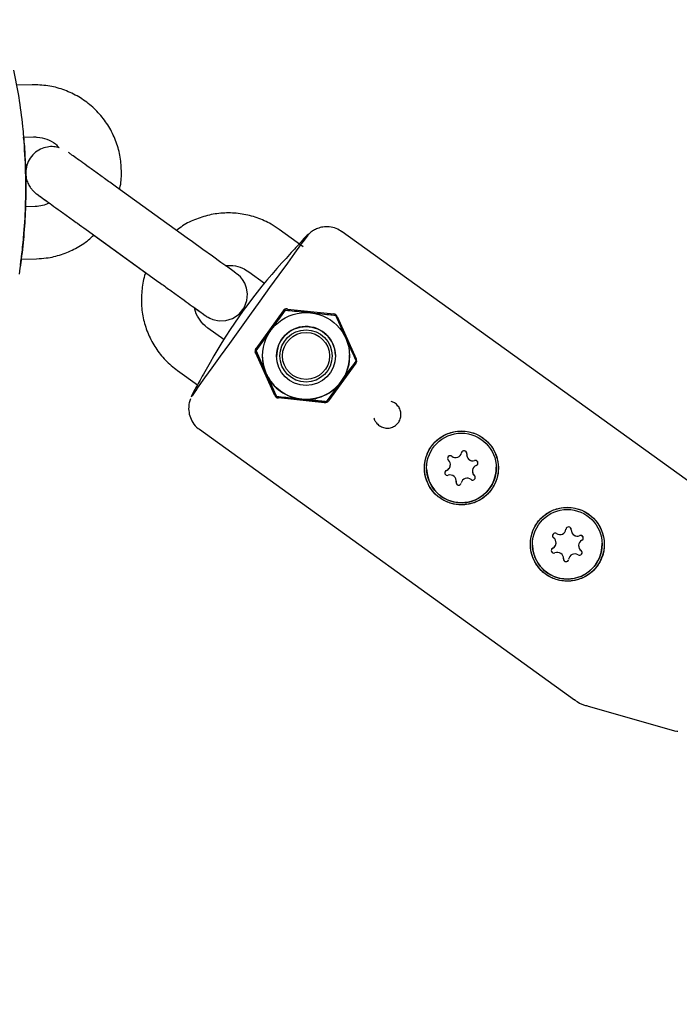
# Model space of a CAD drawing. Units: millimetres. Extents: x 245 to 1035, y 117 to 1103.
# Drawn here: x 554 to 561, y 748 to 759 of the extents above; entities that cross this region are included whole.
import ezdxf

# ---------------------------------------------------------------- set-up
doc = ezdxf.new("R2010")
doc.units = ezdxf.units.MM
doc.header["$LTSCALE"] = 100
doc.styles.add('SLDTEXTSTYLE0', font='TXT', dxfattribs={"width": 0.75})
doc.dimstyles.new('SLDDIMSTYLE2', dxfattribs={"dimtxt": 15.875, "dimasz": 8, "dimexe": 0, "dimexo": 0.0625, "dimgap": 3.96875, "dimtad": 2, "dimdec": 0, "dimrnd": 1e-09, "dimzin": 12, "dimdsep": 46, "dimtxsty": 'SLDTEXTSTYLE0', "dimblk1": 'DOT', "dimblk2": 'DOT', "dimsah": 1, "dimcen": 0.09, "dimse1": 1, "dimse2": 1, "dimadec": 0, "dimazin": 3, "dimtfac": 1, "dimtdec": 0, "dimtofl": 0, "dimtmove": 0, "dimatfit": 3, "dimldrblk": 'DOT', "dimfxl": 0, "dimfrac": 2, "dimtolj": 1, "dimtzin": 12, "dimarcsym": 0})

# ---------------------------------------------------------------- blocks, each defined once
blk = doc.blocks.new('_Dot')
at = {"color": 0, "linetype": 'ByBlock', "lineweight": -2}
blk.add_line((-0.5, 0), (-1, 0), dxfattribs=at)
at = {"color": 0, "linetype": 'ByBlock', "const_width": 0.5}
blk.add_lwpolyline([(-0.25, 0, 1), (0.25, 0, 1)], format="xyb", close=True, dxfattribs=at)
blk = doc.blocks.new('_D_4')
at = {"color": 7, "linetype": 'Continuous', "lineweight": 18}
blk.add_line((265.25, 864.882), (265.25, 386.784), dxfattribs=at)
at = {"color": 7, "linetype": 'Continuous', "lineweight": 18, "xscale": 8, "yscale": 8}
for p, rotation in [((265.25, 864.882, -105.797), 89.99999998995284), ((265.25, 386.784, -105.797), 269.9999999899529)]:
    blk.add_blockref('_Dot', p, dxfattribs=dict(at, rotation=rotation))
at = {"color": 7, "linetype": 'Continuous', "lineweight": 18, "insert": (244.786, 608.238), "char_height": 15.875, "attachment_point": 1, "rotation": 90, "style": 'SLDTEXTSTYLE0'}
blk.add_mtext('478', dxfattribs=at)
blk = doc.blocks.new('_D_5')
at = {"color": 7, "linetype": 'Continuous', "lineweight": 18}
blk.add_line((760.11, 1082.032), (478.358, 1082.032), dxfattribs=at)
at = {"color": 7, "linetype": 'Continuous', "lineweight": 18, "xscale": 8, "yscale": 8, "rotation": 180.0000000000004}
blk.add_blockref('_Dot', (478.358, 1082.032, -105.797), dxfattribs=at)
at = {"color": 7, "linetype": 'Continuous', "lineweight": 18, "xscale": 8, "yscale": 8}
blk.add_blockref('_Dot', (760.11, 1082.032, -105.797), dxfattribs=at)
at = {"color": 7, "linetype": 'Continuous', "lineweight": 18, "insert": (601.639, 1102.496), "char_height": 15.875, "attachment_point": 1, "style": 'SLDTEXTSTYLE0'}
blk.add_mtext('282', dxfattribs=at)

msp = doc.modelspace()

# ---------------------------------------------------------------- linework, layer by layer
at = {"color": 7, "linetype": 'Continuous', "lineweight": 25}
for p, q in [((554.029, 758.463), (553.85, 758.459)), ((553.931, 757.861), (554.045, 757.864)), ((553.955, 757.462), (553.955, 757.462)), ((553.955, 757.462), (553.955, 757.462)), ((555.811, 756.702), (555, 757.287)), ((554.066, 757.064), (553.954, 757.061)), ((554.649, 756.8), (555.46, 756.215)), ((557.144, 756.603), (556.869, 756.802)), ((554.737, 756.737), (555.336, 756.304)), ((561.899, 753.667), (557.59, 756.775)), ((553.905, 756.459), (554.082, 756.464)), ((556.518, 756.315), (556.699, 756.184)), ((556.963, 755.884), (557.494, 755.83)), ((556.605, 755.43), (556.917, 755.864)), ((557.514, 755.815), (557.633, 755.552)), ((557.534, 755.801), (557.753, 755.314)), ((556.231, 755.536), (556.05, 755.666)), ((556.602, 755.406), (556.771, 755.64)), ((556.818, 754.894), (556.6, 755.381)), ((556.602, 755.406), (556.72, 755.142)), ((556.602, 755.406), (556.602, 755.406)), ((556.677, 755.334), (556.677, 755.334)), ((556.877, 755.339), (556.877, 755.339)), ((557.476, 755.355), (557.476, 755.355)), ((557.676, 755.361), (557.676, 755.361)), ((557.748, 755.264), (557.436, 754.831)), ((557.751, 755.289), (557.582, 755.055)), ((557.751, 755.289), (557.751, 755.289)), ((555.699, 755.179), (555.928, 755.014)), ((556.839, 754.879), (556.72, 755.142)), ((557.413, 754.821), (557.582, 755.055)), ((556.839, 754.879), (556.839, 754.879)), ((557.39, 754.81), (556.859, 754.864)), ((557.413, 754.821), (557.413, 754.821)), ((555.952, 754.504), (560.261, 751.396)), ((559.021, 754.21), (559.021, 754.21)), ((558.834, 754.099), (558.834, 754.099)), ((559.361, 754.071), (559.361, 754.071)), ((558.561, 754.05), (558.561, 754.05)), ((559.087, 754.021), (559.087, 754.021)), ((558.9, 753.898), (558.899, 753.892)), ((558.9, 753.91), (558.9, 753.91)), ((558.9, 753.91), (558.9, 753.898)), ((560.222, 753.345), (560.222, 753.345)), ((559.777, 753.172), (559.777, 753.172)), ((560.048, 753.202), (560.048, 753.202)), ((560.307, 753.164), (560.307, 753.164)), ((560.577, 753.194), (560.577, 753.194)), ((560.133, 753.021), (560.133, 753.021)), ((560.133, 753.021), (560.133, 753.015)), ((560.133, 753.015), (560.133, 753.013)), ((560.417, 751.321), (561.424, 751.036))]:
    msp.add_line(p, q, dxfattribs=at)
at = {"color": 7, "linetype": 'Continuous', "lineweight": 25, "flags": 128}
for points in [[(555.897, 755.9), (555.926, 755.879), (555.984, 755.837), (556.018, 755.812), (556.026, 755.807), (556.029, 755.805), (556.03, 755.804), (556.031, 755.803), (556.033, 755.802), (556.038, 755.798), (556.051, 755.791), (556.071, 755.78), (556.106, 755.765), (556.18, 755.75), (556.255, 755.753), (556.333, 755.779), (556.407, 755.828), (556.464, 755.901), (556.496, 755.986), (556.503, 756.062), (556.493, 756.128), (556.472, 756.182), (556.447, 756.224), (556.422, 756.255), (556.401, 756.275), (556.387, 756.286), (556.383, 756.289), (556.382, 756.29), (556.381, 756.291), (556.38, 756.291), (556.38, 756.292), (556.379, 756.292), (556.37, 756.299), (556.335, 756.324), (556.277, 756.366), (556.198, 756.423), (556.101, 756.493), (555.991, 756.572), (555.874, 756.657), (555.811, 756.702), (555.811, 756.702)], [(555.856, 754.876), (555.867, 754.89), (555.897, 754.933), (555.947, 755.002), (556.014, 755.095), (556.098, 755.211), (556.194, 755.344), (556.301, 755.492), (556.414, 755.65), (556.532, 755.812), (556.649, 755.975), (556.762, 756.132), (556.869, 756.28), (556.966, 756.414), (557.049, 756.529), (557.116, 756.623), (557.166, 756.692), (557.196, 756.734), (557.207, 756.748), (557.196, 756.734), (557.166, 756.692), (557.141, 756.658)], [(555.922, 754.967), (555.897, 754.933), (555.867, 754.89), (555.856, 754.876)]]:
    msp.add_lwpolyline(points, dxfattribs=at)
at = {"color": 7, "linetype": 'Continuous', "lineweight": 25}
for centre, radius in [((557.176, 755.347), 0.5), ((557.176, 755.347), 0.338), ((557.176, 755.347), 0.3), ((557.176, 755.347), 0.27), ((558.961, 754.06), 0.424), ((558.961, 754.06), 0.4), ((560.177, 753.183), 0.424), ((560.177, 753.183), 0.4)]:
    msp.add_circle(centre, radius, dxfattribs=at)
for centre, radius, start, end in [((561.637, 752.13), 6.4, 133.8094, 134.5832), ((561.64, 752.128), 6.393, 137.8619, 150.5345), ((556.958, 755.834), 0.05, 84.1987, 144.1958), ((557.489, 755.78), 0.05, 24.1998, 84.1987), ((557.176, 755.347), 0.338, 1.5368, 181.5368), ((556.645, 755.401), 0.05, 144.1958, 204.1998), ((557.176, 755.347), 0.5, 181.5368, 204.1998), ((557.176, 755.347), 0.5, 324.1958, 1.5368), ((557.708, 755.293), 0.05, 324.1958, 24.1998), ((557.176, 755.347), 0.5, 204.1998, 264.1987), ((557.176, 755.347), 0.5, 264.1987, 324.1958), ((561.637, 752.13), 6.4, 153.8141, 154.5871), ((556.864, 754.914), 0.05, 204.1998, 264.1987), ((557.395, 754.86), 0.05, 264.1987, 324.1958), ((558.832, 754.171), 0.03, 51.1579, 227.4865), ((558.832, 754.171), 0.03, 51.1579, 181.5368), ((558.895, 754.249), 0.0701, 231.1579, 347.4829), ((558.895, 754.249), 0.0701, 231.1579, 347.4829), ((558.992, 754.227), 0.03, 351.1547, 167.4829), ((558.992, 754.227), 0.03, 1.5368, 167.4829), ((559.091, 754.212), 0.0701, 171.1547, 287.4828), ((559.091, 754.212), 0.0701, 181.5368, 287.4828), ((558.961, 754.06), 0.4, 181.5368, 1.5368), ((558.764, 754.097), 0.0701, 291.1541, 47.4865), ((558.764, 754.097), 0.0701, 291.1541, 1.5368), ((559.157, 754.023), 0.0701, 111.1541, 227.4865), ((559.121, 754.117), 0.03, 291.1541, 107.4828), ((559.121, 754.116), 0.03, 1.5368, 107.4828), ((558.8, 754.004), 0.03, 111.1541, 287.4828), ((558.8, 754.004), 0.03, 111.1541, 181.5368), ((558.83, 753.909), 0.0701, 351.1547, 107.4828), ((559.09, 753.949), 0.03, 231.1579, 47.4865), ((559.157, 754.023), 0.0701, 181.5368, 227.4865), ((559.09, 753.949), 0.03, 1.5368, 47.4865), ((558.929, 753.893), 0.03, 171.1547, 347.4829), ((559.027, 753.872), 0.0701, 51.1579, 167.4829), ((560.038, 753.28), 0.03, 56.9882, 233.3168), ((560.038, 753.28), 0.03, 56.9882, 181.5368), ((560.092, 753.364), 0.0701, 236.9882, 353.3137), ((560.092, 753.364), 0.0701, 236.9882, 353.3137), ((560.192, 753.352), 0.03, 356.9855, 173.3137), ((560.192, 753.352), 0.03, 1.5368, 173.3137), ((560.292, 753.347), 0.0701, 176.9855, 293.3128), ((560.292, 753.347), 0.0701, 181.5368, 293.3128), ((560.331, 753.255), 0.03, 296.9841, 113.3128), ((560.331, 753.255), 0.03, 1.5368, 113.3128), ((560.177, 753.183), 0.4, 181.5368, 1.5368), ((559.978, 753.2), 0.0701, 296.9841, 53.3168), ((559.978, 753.2), 0.0701, 296.9841, 1.5368), ((560.377, 753.166), 0.0701, 116.9841, 233.3168), ((560.377, 753.166), 0.0701, 181.5368, 233.3168), ((560.023, 753.111), 0.03, 116.9841, 293.3128), ((560.023, 753.111), 0.03, 116.9841, 181.5368), ((560.063, 753.019), 0.0701, 356.9855, 113.3128), ((560.262, 753.002), 0.0701, 56.9882, 173.3137), ((560.317, 753.086), 0.03, 236.9882, 53.3168), ((560.317, 753.086), 0.03, 1.5368, 53.3168), ((560.163, 753.013), 0.03, 176.9855, 353.3137)]:
    msp.add_arc(centre, radius, start, end, dxfattribs=at)
for major_axis, start_param, end_param in [((4.734, -4.454), 0.720024, 0.843179), ((4.489, 4.701), 5.392699, 5.501591)]:
    msp.add_ellipse((547.458, 757.288), major_axis=major_axis, ratio=0.999999, start_param=start_param, end_param=end_param, dxfattribs=at)
for points, knots in [([(553.818, 758.63), (553.838, 758.528), (553.878, 758.324), (553.918, 758.027), (553.942, 757.754), (553.955, 757.514), (553.959, 757.272), (553.954, 757.003), (553.935, 756.718), (553.908, 756.472), (553.887, 756.333), (553.88, 756.287)], [0, 0, 0, 0, 0.146007, 0.291627, 0.385537, 0.479339, 0.573659, 0.668061, 0.800586, 0.933447, 1, 1, 1, 1]), ([(555.034, 757.262), (555.035, 757.267), (555.053, 757.329), (555.059, 757.455), (555.047, 757.632), (555.001, 757.805), (554.926, 757.967), (554.823, 758.113), (554.696, 758.239), (554.548, 758.34), (554.385, 758.413), (554.21, 758.459), (554.09, 758.462), (554.029, 758.463)], [0, 0, 0, 0, 0.008712, 0.10755, 0.206388, 0.305226, 0.404063, 0.502901, 0.601739, 0.700576, 0.799414, 0.898252, 1, 1, 1, 1]), ([(554.045, 757.864), (554.06, 757.864), (554.112, 757.863), (554.2, 757.841), (554.287, 757.798), (554.326, 757.755), (554.339, 757.74)], [0, 0, 0, 0, 0.134794, 0.474959, 0.816065, 1, 1, 1, 1]), ([(554.339, 757.74), (554.32, 757.745), (554.276, 757.756), (554.202, 757.751), (554.123, 757.726), (554.049, 757.676), (553.992, 757.604), (553.961, 757.522), (553.954, 757.443), (553.964, 757.376), (553.985, 757.322), (554.01, 757.28), (554.035, 757.25), (554.056, 757.23), (554.069, 757.219), (554.076, 757.213), (554.078, 757.212), (554.079, 757.211), (554.08, 757.211), (554.081, 757.21), (554.082, 757.209), (554.09, 757.203), (554.121, 757.181), (554.169, 757.146), (554.211, 757.116), (554.226, 757.105)], [0, 0, 0, 0, 0.045822, 0.101618, 0.163123, 0.229762, 0.299063, 0.367204, 0.424559, 0.474481, 0.517842, 0.554578, 0.584147, 0.60581, 0.619137, 0.622894, 0.624764, 0.626278, 0.628453, 0.632786, 0.646038, 0.713701, 0.828379, 0.939957, 1, 1, 1, 1]), ([(555, 757.287), (554.979, 757.302), (554.918, 757.346), (554.818, 757.418), (554.708, 757.498), (554.61, 757.568), (554.531, 757.625), (554.474, 757.666), (554.456, 757.679), (554.448, 757.685)], [0, 0, 0, 0, 0.082702, 0.240693, 0.3989, 0.55711, 0.715325, 0.873551, 1, 1, 1, 1]), ([(554.082, 757.209), (554.082, 757.209), (554.082, 757.209), (554.089, 757.204), (554.11, 757.189), (554.16, 757.153), (554.234, 757.1), (554.326, 757.033), (554.433, 756.956), (554.543, 756.877), (554.616, 756.824), (554.649, 756.8)], [0, 0, 0, 0, 0.0074407, 0.0721333, 0.1946993, 0.3323952, 0.470887, 0.6094542, 0.7480376, 0.8866265, 1, 1, 1, 1]), ([(554.226, 757.105), (554.201, 757.094), (554.15, 757.07), (554.094, 757.066), (554.066, 757.064)], [0, 0, 0, 0, 0.491502, 1, 1, 1, 1]), ([(556.869, 756.802), (556.839, 756.822), (556.759, 756.876), (556.615, 756.939), (556.442, 756.983), (556.264, 756.996), (556.086, 756.976), (555.916, 756.925), (555.781, 756.862), (555.712, 756.807), (555.689, 756.789)], [0, 0, 0, 0, 0.087897, 0.228463, 0.369142, 0.509822, 0.650501, 0.791181, 0.93186, 1, 1, 1, 1]), ([(557.587, 756.773), (557.566, 756.787), (557.523, 756.817), (557.446, 756.833), (557.373, 756.831), (557.311, 756.815), (557.263, 756.792), (557.229, 756.769), (557.212, 756.753), (557.207, 756.748)], [0, 0, 0, 0, 0.179879, 0.381564, 0.554445, 0.705318, 0.835226, 0.943174, 1, 1, 1, 1]), ([(553.905, 756.459), (553.904, 756.453), (553.9, 756.418), (553.895, 756.389), (553.894, 756.381), (553.899, 756.417), (553.909, 756.491), (553.921, 756.593), (553.93, 756.687), (553.935, 756.742), (553.936, 756.755)], [0, 0, 0, 0, 0.03602, 0.189472, 0.340916, 0.491368, 0.64271, 0.796173, 0.951427, 1, 1, 1, 1]), ([(554.082, 756.464), (554.119, 756.466), (554.215, 756.472), (554.368, 756.508), (554.531, 756.579), (554.656, 756.657), (554.717, 756.718), (554.737, 756.737)], [0, 0, 0, 0, 0.15309, 0.397914, 0.642934, 0.887955, 1, 1, 1, 1]), ([(557.146, 756.689), (557.146, 756.689), (557.148, 756.691), (557.125, 756.666), (557.078, 756.614), (557.008, 756.536), (556.945, 756.467), (556.908, 756.426), (556.9, 756.417)], [0, 0, 0, 0, 0.0397609, 0.2613358, 0.4832117, 0.7061411, 0.9304157, 1, 1, 1, 1]), ([(553.895, 756.386), (553.895, 756.386), (553.895, 756.386), (553.895, 756.387), (553.895, 756.389)], [0, 0, 0, 0, 0.154253, 1, 1, 1, 1]), ([(556.248, 756.386), (556.278, 756.388), (556.345, 756.392), (556.439, 756.365), (556.494, 756.33), (556.518, 756.315)], [0, 0, 0, 0, 0.309154, 0.703394, 1, 1, 1, 1]), ([(555.336, 756.304), (555.334, 756.3), (555.309, 756.241), (555.289, 756.117), (555.28, 755.94), (555.305, 755.762), (555.361, 755.593), (555.446, 755.436), (555.558, 755.293), (555.652, 755.218), (555.699, 755.179)], [0, 0, 0, 0, 0.011623, 0.152228, 0.292834, 0.433439, 0.574044, 0.714649, 0.855255, 1, 1, 1, 1]), ([(555.46, 756.215), (555.481, 756.2), (555.542, 756.156), (555.642, 756.084), (555.752, 756.004), (555.85, 755.934), (555.929, 755.877), (555.988, 755.835), (556.016, 755.814), (556.026, 755.807), (556.026, 755.807), (556.026, 755.807)], [0, 0, 0, 0, 0.07244, 0.210827, 0.349401, 0.487973, 0.626541, 0.765094, 0.903594, 0.972733, 1, 1, 1, 1]), ([(556.05, 755.666), (556.039, 755.675), (555.997, 755.707), (555.941, 755.778), (555.902, 755.852), (555.897, 755.895), (555.897, 755.9)], [0, 0, 0, 0, 0.155239, 0.547001, 0.939846, 1, 1, 1, 1]), ([(556.963, 755.889), (556.956, 755.889), (556.943, 755.889), (556.925, 755.88), (556.917, 755.871), (556.913, 755.867)], [0, 0, 0, 0, 0.3523661, 0.6728071, 1, 1, 1, 1]), ([(556.771, 755.64), (556.775, 755.645), (556.832, 755.724), (556.888, 755.802), (556.94, 755.874)], [0, 0, 0, 0, 0.070201, 1, 1, 1, 1]), ([(556.94, 755.874), (557.009, 755.867), (557.104, 755.857), (557.201, 755.847), (557.227, 755.845)], [0, 0, 0, 0, 0.7313664, 1, 1, 1, 1]), ([(557.227, 755.845), (557.299, 755.837), (557.396, 755.827), (557.49, 755.818), (557.514, 755.815)], [0, 0, 0, 0, 0.7424487, 1, 1, 1, 1]), ([(557.633, 755.552), (557.635, 755.546), (557.675, 755.457), (557.714, 755.37), (557.751, 755.289)], [0, 0, 0, 0, 0.070201, 1, 1, 1, 1]), ([(556.6, 755.434), (556.598, 755.431), (556.593, 755.423), (556.589, 755.407), (556.59, 755.391), (556.594, 755.382), (556.595, 755.379)], [0, 0, 0, 0, 0.191694, 0.513488, 0.83146, 1, 1, 1, 1]), ([(556.72, 755.142), (556.718, 755.149), (556.678, 755.237), (556.638, 755.325), (556.602, 755.406)], [0, 0, 0, 0, 0.070201, 1, 1, 1, 1]), ([(556.074, 755.272), (556.054, 755.236), (556.012, 755.163), (555.957, 755.065), (555.917, 754.995), (555.896, 754.957), (555.896, 754.956), (555.896, 754.956)], [0, 0, 0, 0, 0.239637, 0.479298, 0.718282, 0.955864, 1, 1, 1, 1]), ([(557.582, 755.055), (557.586, 755.06), (557.643, 755.139), (557.699, 755.217), (557.751, 755.289)], [0, 0, 0, 0, 0.070201, 1, 1, 1, 1]), ([(556.72, 755.142), (556.723, 755.136), (556.763, 755.047), (556.802, 754.96), (556.839, 754.879)], [0, 0, 0, 0, 0.070201, 1, 1, 1, 1]), ([(557.582, 755.055), (557.578, 755.049), (557.521, 754.97), (557.465, 754.893), (557.413, 754.821)], [0, 0, 0, 0, 0.070201, 1, 1, 1, 1]), ([(556.839, 754.879), (556.908, 754.872), (557.003, 754.862), (557.1, 754.852), (557.126, 754.85)], [0, 0, 0, 0, 0.731366, 1, 1, 1, 1]), ([(557.126, 754.85), (557.1, 754.852), (557.003, 754.862), (556.908, 754.872), (556.839, 754.879)], [0, 0, 0, 0, 0.268634, 1, 1, 1, 1]), ([(555.848, 754.855), (555.843, 754.84), (555.829, 754.803), (555.828, 754.763), (555.828, 754.739)], [0, 0, 0, 0, 0.404967, 1, 1, 1, 1]), ([(557.413, 754.821), (557.389, 754.823), (557.295, 754.833), (557.198, 754.842), (557.126, 754.85)], [0, 0, 0, 0, 0.257551, 1, 1, 1, 1]), ([(557.126, 754.85), (557.198, 754.842), (557.295, 754.832), (557.389, 754.823), (557.413, 754.821)], [0, 0, 0, 0, 0.742449, 1, 1, 1, 1]), ([(557.981, 754.584), (557.987, 754.576), (558.004, 754.555), (558.042, 754.53), (558.092, 754.515), (558.146, 754.519), (558.195, 754.539), (558.235, 754.575), (558.26, 754.622), (558.269, 754.674), (558.26, 754.727), (558.235, 754.773), (558.197, 754.808), (558.168, 754.819), (558.155, 754.825)], [0, 0, 0, 0, 0.048695, 0.136146, 0.223131, 0.311214, 0.400578, 0.489361, 0.576487, 0.663295, 0.751538, 0.840948, 0.929561, 1, 1, 1, 1]), ([(555.828, 754.739), (555.83, 754.712), (555.836, 754.657), (555.875, 754.58), (555.916, 754.526), (555.948, 754.509), (555.954, 754.506)], [0, 0, 0, 0, 0.295646, 0.60066, 0.932116, 1, 1, 1, 1]), ([(557.981, 754.584), (557.974, 754.594), (557.965, 754.609), (557.961, 754.626), (557.96, 754.631)], [0, 0, 0, 0, 0.682958, 1, 1, 1, 1]), ([(559.38, 754.131), (559.367, 754.177), (559.342, 754.269), (559.249, 754.382), (559.13, 754.458), (558.993, 754.491), (558.852, 754.479), (558.719, 754.42), (558.614, 754.32), (558.549, 754.194), (558.528, 754.055), (558.553, 753.915), (558.624, 753.788), (558.733, 753.693), (558.864, 753.639), (559.004, 753.63), (559.142, 753.667), (559.263, 753.749), (559.346, 753.865), (559.39, 753.998), (559.383, 754.087), (559.38, 754.131)], [0, 0, 0, 0, 0.05369, 0.107441, 0.159549, 0.210663, 0.263435, 0.317961, 0.371596, 0.42312, 0.474431, 0.527619, 0.582203, 0.635443, 0.686674, 0.738438, 0.792368, 0.84677, 0.899197, 0.950274, 1, 1, 1, 1]), ([(560.596, 753.253), (560.584, 753.299), (560.559, 753.392), (560.466, 753.504), (560.346, 753.581), (560.209, 753.614), (560.068, 753.602), (559.936, 753.543), (559.831, 753.443), (559.766, 753.316), (559.745, 753.178), (559.77, 753.038), (559.841, 752.911), (559.949, 752.816), (560.08, 752.762), (560.22, 752.753), (560.359, 752.79), (560.479, 752.872), (560.563, 752.988), (560.607, 753.12), (560.6, 753.209), (560.596, 753.253)], [0, 0, 0, 0, 0.05369, 0.1074414, 0.1595491, 0.2106632, 0.2634353, 0.3179606, 0.3715963, 0.4231195, 0.4744313, 0.5276187, 0.5822028, 0.6354435, 0.6866742, 0.7384378, 0.7923679, 0.8467702, 0.8991967, 0.950274, 1, 1, 1, 1]), ([(560.26, 751.398), (560.261, 751.396), (560.294, 751.367), (560.349, 751.34), (560.404, 751.327), (560.418, 751.323)], [0, 0, 0, 0, 0.037497, 0.746593, 1, 1, 1, 1]), ([(561.431, 751.034), (561.431, 751.034), (561.435, 751.033), (561.441, 751.033), (561.447, 751.035), (561.448, 751.035)], [0, 0, 0, 0, 0.0015272, 0.7649906, 1, 1, 1, 1])]:
    msp.add_open_spline(points, degree=3, knots=knots, dxfattribs=at)

# ---------------------------------------------------------------- dimensions: what is measured, and where the dimension line sits
at = {"color": 7, "linetype": 'Continuous', "lineweight": 18}
dim = msp.add_linear_dim(base=(760.11, 1082.032), p1=(478.358, 526.334), p2=(760.11, 723.762), dimstyle='SLDDIMSTYLE2', dxfattribs=at)
dim.commit()
dim.dimension.update_dxf_attribs({"geometry": '_D_5', "text_midpoint": (619.234, 1082.032), "dimtype": 160})
dim = msp.add_linear_dim(base=(265.25, 386.784), p1=(517.113, 864.882), p2=(717.255, 386.784), angle=90, dimstyle='SLDDIMSTYLE2', dxfattribs=at)
dim.commit()
dim.dimension.update_dxf_attribs({"geometry": '_D_4', "text_midpoint": (265.25, 625.833), "dimtype": 160})

doc.saveas('drawing.dxf')
